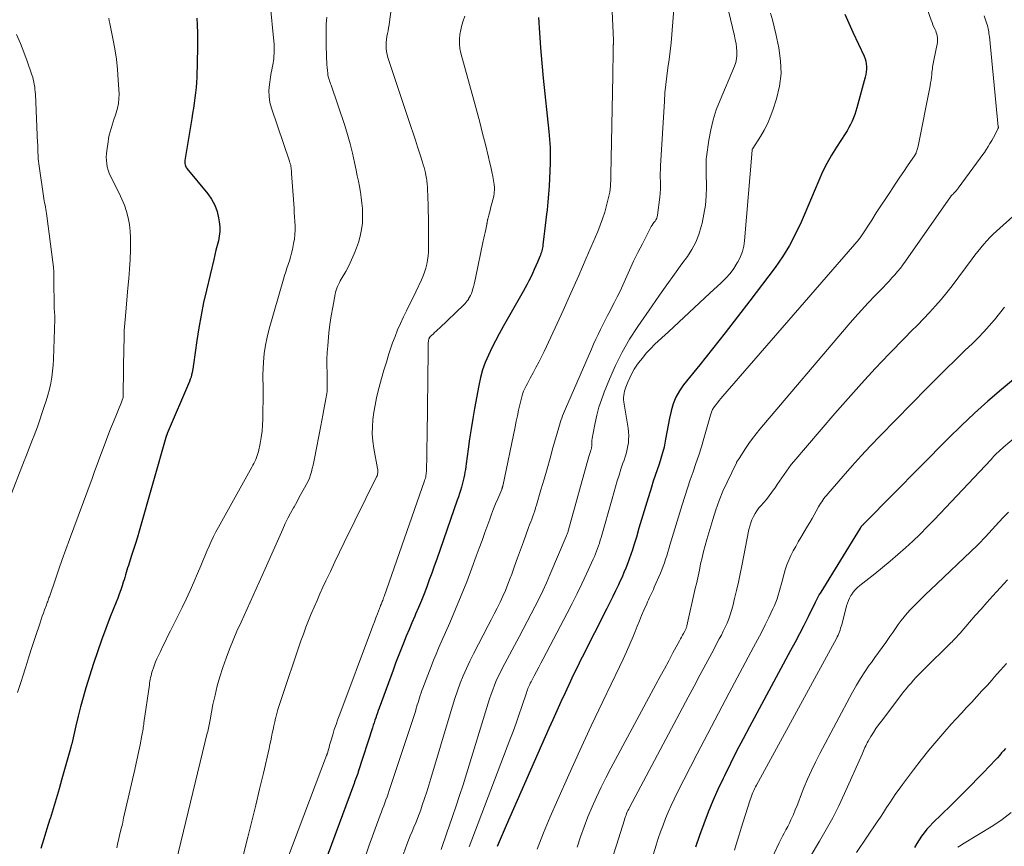
# Model space of a CAD drawing. Units: feet. Extents: x 1950000 to 1955021, y 534993 to 540000.
# Drawn here: x 1951467 to 1951685, y 535651 to 535834 of the extents above; entities that cross this region are included whole.
import ezdxf

# ---------------------------------------------------------------- set-up
doc = ezdxf.new("R2010")
doc.units = ezdxf.units.FT
doc.header["$LTSCALE"] = 100
doc.header["$MEASUREMENT"] = 0
doc.layers.add('CONTOUR INDEX', color=32, linetype='Continuous', lineweight=25)
doc.layers.add('CONTOUR INTERMEDIATE', color=40, linetype='Continuous', lineweight=15)

msp = doc.modelspace()

# ---------------------------------------------------------------- linework, layer by layer
at = {"layer": 'CONTOUR INDEX', "flags": 128}
for points, elevation in [([(1951649.41, 535835.03), (1951650.28, 535833.01), (1951651.18, 535831.01), (1951653.66, 535825.69), (1951653.87, 535825.14), (1951654.04, 535824.58), (1951654.14, 535824), (1951654.18, 535823.41), (1951654.17, 535822.81), (1951654.12, 535822.22), (1951654.02, 535821.63), (1951653.89, 535821.05), (1951652.06, 535814.26), (1951651.83, 535813.5), (1951651.58, 535812.74), (1951651.29, 535812), (1951650.98, 535811.27), (1951650.64, 535810.56), (1951650.27, 535809.86), (1951649.87, 535809.17), (1951649.45, 535808.5), (1951647.52, 535805.52), (1951646.42, 535803.75), (1951645.39, 535801.93), (1951644.47, 535800.06), (1951643.6, 535798.16), (1951642.79, 535796.23), (1951641.98, 535794.3), (1951641.17, 535792.37), (1951640.36, 535790.44), (1951639.72, 535788.92), (1951638.49, 535786.28), (1951637.14, 535783.71), (1951635.6, 535781.25), (1951633.93, 535778.87), (1951628.35, 535771.49), (1951625.62, 535767.91), (1951622.86, 535764.35), (1951620.08, 535760.81), (1951617.27, 535757.29), (1951613.66, 535752.81), (1951612.75, 535751.49), (1951611.96, 535750.11), (1951611.37, 535748.64), (1951610.92, 535747.1), (1951610.9, 535747), (1951610.57, 535745.46), (1951610.25, 535743.92), (1951609.96, 535742.37), (1951609.68, 535740.82), (1951609.6, 535740.33), (1951609.34, 535739.03), (1951609.03, 535737.74), (1951608.66, 535736.48), (1951608.24, 535735.22), (1951607.79, 535733.97), (1951607.36, 535732.71), (1951606.95, 535731.45), (1951606.56, 535730.18), (1951605.55, 535726.85), (1951604.96, 535724.91), (1951604.37, 535722.97), (1951603.79, 535721.03), (1951603.21, 535719.09), (1951602.66, 535717.26), (1951602.34, 535716.24), (1951602.01, 535715.22), (1951601.65, 535714.2), (1951601.27, 535713.19), (1951600.88, 535712.2), (1951600.46, 535711.2), (1951600.03, 535710.22), (1951599.58, 535709.24), (1951599.25, 535708.53), (1951598.62, 535707.2), (1951597.98, 535705.88), (1951597.33, 535704.56), (1951596.67, 535703.24), (1951591.19, 535692.43), (1951590.86, 535691.77), (1951590.53, 535691.11), (1951590.21, 535690.45), (1951589.88, 535689.79), (1951589.56, 535689.13), (1951589.24, 535688.46), (1951588.93, 535687.79), (1951588.62, 535687.13), (1951587.41, 535684.53), (1951586.51, 535682.56), (1951585.61, 535680.58), (1951584.72, 535678.6), (1951583.84, 535676.62), (1951574.38, 535655.12), (1951573.71, 535653.58), (1951573.05, 535652.03), (1951572.4, 535650.48)], 1000), ([(1951505.83, 535834.09), (1951505.88, 535833.61), (1951505.92, 535833.13), (1951505.94, 535832.64), (1951506, 535830.77), (1951506.01, 535830.37), (1951506.02, 535829.98), (1951506.01, 535829.59), (1951506.01, 535829.19), (1951506, 535828.8), (1951505.99, 535828.41), (1951505.98, 535828.01), (1951505.97, 535827.62), (1951505.83, 535821.03), (1951505.78, 535819.87), (1951505.7, 535818.72), (1951505.58, 535817.58), (1951505.44, 535816.44), (1951505.26, 535815.3), (1951505.09, 535814.16), (1951504.9, 535813.02), (1951504.72, 535811.88), (1951503.2, 535802.6), (1951503.17, 535802.36), (1951503.17, 535802.11), (1951503.19, 535801.87), (1951503.24, 535801.63), (1951503.31, 535801.4), (1951503.41, 535801.18), (1951503.53, 535800.97), (1951503.67, 535800.77), (1951508.25, 535795.21), (1951509.1, 535793.98), (1951509.82, 535792.69), (1951510.32, 535791.3), (1951510.68, 535789.84), (1951510.83, 535788.94), (1951510.94, 535787.89), (1951510.95, 535786.84), (1951510.83, 535785.8), (1951510.63, 535784.76), (1951510.36, 535783.73), (1951510.09, 535782.69), (1951509.83, 535781.66), (1951509.58, 535780.62), (1951507.97, 535773.83), (1951507.35, 535771.06), (1951506.79, 535768.28), (1951506.3, 535765.49), (1951505.86, 535762.69), (1951505.09, 535757.31), (1951505.08, 535757.19), (1951505.06, 535757.07), (1951505.05, 535756.95), (1951505.05, 535756.83), (1951505.04, 535756.71), (1951505.02, 535756.59), (1951505, 535756.47), (1951504.98, 535756.35), (1951504.82, 535755.57), (1951504.7, 535755.06), (1951504.56, 535754.56), (1951504.39, 535754.07), (1951504.21, 535753.59), (1951499.3, 535742.03), (1951499.28, 535741.98), (1951499.27, 535741.93), (1951499.25, 535741.89), (1951499.23, 535741.84), (1951499.21, 535741.79), (1951499.19, 535741.74), (1951499.18, 535741.69), (1951499.16, 535741.65), (1951493.08, 535720.41), (1951492.68, 535719.05), (1951492.27, 535717.69), (1951491.84, 535716.33), (1951491.4, 535714.98), (1951490.85, 535713.33), (1951490.68, 535712.8), (1951490.51, 535712.28), (1951490.35, 535711.75), (1951490.19, 535711.22), (1951490.04, 535710.69), (1951489.88, 535710.16), (1951489.72, 535709.63), (1951489.56, 535709.1), (1951489.3, 535708.3), (1951489, 535707.38), (1951488.68, 535706.46), (1951488.35, 535705.55), (1951487.99, 535704.64), (1951486.67, 535701.37), (1951485.68, 535698.81), (1951484.72, 535696.25), (1951483.83, 535693.66), (1951482.99, 535691.06), (1951481.29, 535685.63), (1951480.67, 535683.55), (1951480.08, 535681.46), (1951479.54, 535679.35), (1951479.03, 535677.24), (1951478.13, 535673.26), (1951478.1, 535673.13), (1951478.07, 535673), (1951478.04, 535672.87), (1951478, 535672.74), (1951477.97, 535672.6), (1951477.94, 535672.47), (1951477.9, 535672.34), (1951477.87, 535672.21), (1951475.98, 535665.51), (1951475.35, 535663.28), (1951474.7, 535661.06), (1951474.02, 535658.84), (1951473.34, 535656.63), (1951473.32, 535656.55), (1951472.64, 535654.38), (1951471.97, 535652.2), (1951471.31, 535650.02)], 1040), ([(1951581.54, 535834.26), (1951581.74, 535830.89), (1951581.98, 535827.52), (1951582.27, 535824.16), (1951582.59, 535820.8), (1951583.83, 535808.97), (1951583.91, 535808.1), (1951583.99, 535807.23), (1951584.05, 535806.36), (1951584.1, 535805.49), (1951584.13, 535804.62), (1951584.15, 535803.75), (1951584.14, 535802.88), (1951584.12, 535802), (1951583.98, 535798.59), (1951583.89, 535796.85), (1951583.77, 535795.11), (1951583.62, 535793.38), (1951583.44, 535791.65), (1951583.33, 535790.69), (1951583.19, 535789.44), (1951583.04, 535788.19), (1951582.89, 535786.94), (1951582.74, 535785.7), (1951582.51, 535783.86), (1951582.47, 535783.53), (1951582.41, 535783.2), (1951582.34, 535782.88), (1951582.27, 535782.56), (1951582.18, 535782.24), (1951582.08, 535781.92), (1951581.96, 535781.61), (1951581.84, 535781.3), (1951581.29, 535780.01), (1951580.93, 535779.19), (1951580.56, 535778.37), (1951580.18, 535777.55), (1951579.8, 535776.73), (1951579.4, 535775.93), (1951579, 535775.13), (1951578.57, 535774.33), (1951578.13, 535773.55), (1951573.69, 535765.74), (1951572.83, 535764.18), (1951571.99, 535762.61), (1951571.2, 535761.03), (1951570.43, 535759.42), (1951569.74, 535757.79), (1951569.14, 535756.13), (1951568.67, 535754.43), (1951568.28, 535752.71), (1951567.35, 535747.6), (1951566.96, 535745.35), (1951566.59, 535743.11), (1951566.25, 535740.86), (1951565.94, 535738.61), (1951565.51, 535735.34), (1951565.42, 535734.72), (1951565.33, 535734.1), (1951565.22, 535733.48), (1951565.11, 535732.86), (1951564.99, 535732.24), (1951564.85, 535731.63), (1951564.7, 535731.02), (1951564.53, 535730.41), (1951564.47, 535730.17), (1951564.25, 535729.44), (1951564.03, 535728.72), (1951563.8, 535728), (1951563.55, 535727.29), (1951559, 535714.19), (1951558.45, 535712.65), (1951557.9, 535711.11), (1951557.34, 535709.58), (1951556.77, 535708.05), (1951556.18, 535706.53), (1951555.58, 535705.02), (1951554.95, 535703.51), (1951554.32, 535702), (1951554.11, 535701.53), (1951553.48, 535700.05), (1951552.86, 535698.57), (1951552.24, 535697.09), (1951551.64, 535695.6), (1951551.04, 535694.11), (1951550.46, 535692.61), (1951549.89, 535691.11), (1951549.33, 535689.6), (1951546.23, 535681.19), (1951546.03, 535680.65), (1951545.84, 535680.11), (1951545.65, 535679.56), (1951545.47, 535679.02), (1951545.29, 535678.47), (1951545.11, 535677.93), (1951544.93, 535677.38), (1951544.76, 535676.83), (1951541.6, 535667.02), (1951541.48, 535666.65), (1951541.36, 535666.27), (1951541.22, 535665.9), (1951541.09, 535665.53), (1951540.95, 535665.16), (1951540.81, 535664.79), (1951540.68, 535664.42), (1951540.54, 535664.05), (1951533.98, 535646.32)], 1020), ([(1951689.82, 535756.58), (1951684.08, 535751.78), (1951681.07, 535749.18), (1951678.11, 535746.53), (1951675.22, 535743.79), (1951672.38, 535741.01), (1951653.83, 535722.25), (1951653.72, 535722.15), (1951653.62, 535722.04), (1951653.52, 535721.94), (1951653.42, 535721.83), (1951653.3, 535721.7), (1951653.26, 535721.66), (1951653.22, 535721.62), (1951653.18, 535721.59), (1951653.14, 535721.55), (1951653.1, 535721.51), (1951653.06, 535721.47), (1951653.03, 535721.43), (1951652.99, 535721.39), (1951652.96, 535721.35), (1951652.91, 535721.29), (1951652.86, 535721.23), (1951652.82, 535721.16), (1951652.78, 535721.09), (1951644.06, 535706.91), (1951643.89, 535706.63), (1951643.72, 535706.34), (1951643.56, 535706.05), (1951643.4, 535705.76), (1951643.25, 535705.46), (1951643.1, 535705.17), (1951642.95, 535704.87), (1951642.8, 535704.57), (1951641.23, 535701.4), (1951640.3, 535699.52), (1951639.34, 535697.65), (1951638.37, 535695.79), (1951637.38, 535693.94), (1951628.27, 535677.05), (1951626.83, 535674.35), (1951625.42, 535671.64), (1951624.05, 535668.91), (1951622.7, 535666.17), (1951622.42, 535665.59), (1951621.26, 535663.11), (1951620.16, 535660.61), (1951619.12, 535658.08), (1951618.14, 535655.53), (1951617.22, 535652.96), (1951616.32, 535650.37)], 980), ([(1951684.96, 535672.18), (1951684.53, 535671.71), (1951684.11, 535671.24), (1951683.69, 535670.77), (1951683.17, 535670.18), (1951682.48, 535669.42), (1951681.78, 535668.66), (1951681.08, 535667.91), (1951680.37, 535667.17), (1951678.84, 535665.61), (1951677.35, 535664.09), (1951675.86, 535662.59), (1951674.36, 535661.09), (1951672.85, 535659.6), (1951668.89, 535655.72), (1951668.22, 535655.02), (1951667.58, 535654.3), (1951666.98, 535653.54), (1951666.4, 535652.75), (1951665.87, 535651.94), (1951665.34, 535651.13), (1951664.84, 535650.29)], 960)]:
    msp.add_lwpolyline(points, dxfattribs=dict(at, elevation=elevation))
at = {"layer": 'CONTOUR INTERMEDIATE', "flags": 128}
for points, elevation in [([(1951596.97, 535854.85), (1951598.13, 535829.27), (1951598.13, 535829.19), (1951598.13, 535829.1), (1951598.14, 535829.01), (1951598.14, 535828.92), (1951598.14, 535828.83), (1951598.14, 535828.74), (1951598.14, 535828.65), (1951598.13, 535828.56), (1951598.12, 535828.37), (1951598.12, 535828.35), (1951598.12, 535828.32), (1951598.12, 535828.3), (1951598.11, 535828.28), (1951598.1, 535828.18), (1951598.1, 535828.16), (1951598.1, 535828.13), (1951598.1, 535828.11), (1951598.1, 535828.09), (1951598.06, 535825.86), (1951598.04, 535824.73), (1951598.02, 535823.59), (1951598, 535822.46), (1951597.98, 535821.32), (1951597.55, 535799.39), (1951597.54, 535798.76), (1951597.52, 535798.12), (1951597.49, 535797.48), (1951597.45, 535796.85), (1951597.4, 535796.21), (1951597.31, 535795.58), (1951597.2, 535794.96), (1951597.06, 535794.34), (1951596.61, 535792.6), (1951596.2, 535791.13), (1951595.74, 535789.67), (1951595.21, 535788.23), (1951594.64, 535786.81), (1951592.12, 535780.94), (1951590.43, 535777.06), (1951588.72, 535773.19), (1951586.97, 535769.34), (1951585.2, 535765.49), (1951582.75, 535760.23), (1951582.17, 535759.03), (1951581.58, 535757.84), (1951580.97, 535756.66), (1951580.34, 535755.5), (1951579.68, 535754.31), (1951579.37, 535753.74), (1951579.07, 535753.16), (1951578.78, 535752.58), (1951578.5, 535752), (1951578.24, 535751.4), (1951578.01, 535750.8), (1951577.82, 535750.18), (1951577.66, 535749.56), (1951577.4, 535748.4), (1951577.12, 535747.19), (1951576.86, 535745.98), (1951576.6, 535744.77), (1951576.34, 535743.55), (1951573.61, 535730.37), (1951573.59, 535730.28), (1951573.57, 535730.19), (1951573.54, 535730.1), (1951573.51, 535730.01), (1951573.48, 535729.92), (1951573.45, 535729.83), (1951573.42, 535729.75), (1951573.38, 535729.66), (1951572.5, 535727.58), (1951572.03, 535726.45), (1951571.58, 535725.32), (1951571.15, 535724.18), (1951570.72, 535723.03), (1951570.3, 535721.84), (1951569.67, 535720.09), (1951569.04, 535718.34), (1951568.4, 535716.6), (1951567.76, 535714.86), (1951566.78, 535712.2), (1951565.62, 535709.15), (1951564.42, 535706.11), (1951563.16, 535703.09), (1951561.86, 535700.09), (1951559.97, 535695.82), (1951559.39, 535694.48), (1951558.83, 535693.14), (1951558.28, 535691.79), (1951557.75, 535690.43), (1951555.9, 535685.58), (1951555.7, 535685.06), (1951555.52, 535684.53), (1951555.34, 535684), (1951555.18, 535683.47), (1951555.02, 535682.94), (1951554.85, 535682.41), (1951554.69, 535681.88), (1951554.53, 535681.35), (1951554.45, 535681.08), (1951554.25, 535680.42), (1951554.04, 535679.75), (1951553.83, 535679.09), (1951553.61, 535678.43), (1951548.46, 535662.89), (1951548.23, 535662.2), (1951547.99, 535661.52), (1951547.74, 535660.85), (1951547.49, 535660.17), (1951547.24, 535659.5), (1951546.98, 535658.82), (1951546.73, 535658.15), (1951546.48, 535657.47), (1951543.97, 535650.57), (1951542.51, 535646.43)], 1016), ([(1951665.04, 535843.69), (1951668.51, 535833.65), (1951668.7, 535833.13), (1951668.91, 535832.62), (1951669.12, 535832.11), (1951669.36, 535831.6), (1951669.51, 535831.29), (1951669.65, 535830.94), (1951669.77, 535830.58), (1951669.85, 535830.22), (1951669.91, 535829.84), (1951669.93, 535829.46), (1951669.92, 535829.08), (1951669.88, 535828.71), (1951669.82, 535828.33), (1951669.15, 535825.18), (1951669.08, 535824.81), (1951669, 535824.43), (1951668.94, 535824.06), (1951668.88, 535823.68), (1951668.82, 535823.31), (1951668.77, 535822.93), (1951668.73, 535822.55), (1951668.69, 535822.17), (1951668.64, 535821.66), (1951668.57, 535821.03), (1951668.49, 535820.39), (1951668.38, 535819.76), (1951668.27, 535819.14), (1951665.61, 535805.78), (1951665.55, 535805.51), (1951665.48, 535805.24), (1951665.41, 535804.98), (1951665.33, 535804.71), (1951665.21, 535804.31), (1951665.19, 535804.25), (1951665.16, 535804.19), (1951665.13, 535804.13), (1951665.1, 535804.07), (1951665.07, 535804.01), (1951665.03, 535803.95), (1951665, 535803.89), (1951664.96, 535803.84), (1951663.3, 535801.4), (1951662.43, 535800.12), (1951661.57, 535798.84), (1951660.71, 535797.56), (1951659.85, 535796.27), (1951659.47, 535795.69), (1951658.43, 535794.12), (1951657.39, 535792.54), (1951656.36, 535790.95), (1951655.33, 535789.37), (1951652.91, 535785.64), (1951652.87, 535785.57), (1951652.83, 535785.51), (1951652.78, 535785.45), (1951652.73, 535785.38), (1951652.69, 535785.32), (1951652.64, 535785.26), (1951652.59, 535785.2), (1951652.54, 535785.14), (1951622.34, 535750.29), (1951621.95, 535749.82), (1951621.55, 535749.35), (1951621.17, 535748.87), (1951620.8, 535748.39), (1951620.33, 535747.77), (1951620.2, 535747.59), (1951620.09, 535747.39), (1951619.99, 535747.19), (1951619.9, 535746.98), (1951619.83, 535746.76), (1951619.75, 535746.54), (1951619.69, 535746.33), (1951619.62, 535746.11), (1951618.15, 535740.93), (1951617.6, 535739.08), (1951617.03, 535737.23), (1951616.41, 535735.4), (1951615.77, 535733.58), (1951615.13, 535731.76), (1951614.5, 535729.93), (1951613.91, 535728.1), (1951613.34, 535726.25), (1951610.65, 535717.28), (1951610.41, 535716.5), (1951610.17, 535715.72), (1951609.93, 535714.94), (1951609.68, 535714.16), (1951609.41, 535713.39), (1951609.14, 535712.62), (1951608.84, 535711.86), (1951608.53, 535711.1), (1951607.18, 535707.96), (1951606.98, 535707.49), (1951606.77, 535707.03), (1951606.56, 535706.57), (1951606.34, 535706.12), (1951606.12, 535705.66), (1951605.91, 535705.2), (1951605.7, 535704.74), (1951605.5, 535704.28), (1951604.88, 535702.86), (1951604.38, 535701.68), (1951603.88, 535700.5), (1951603.39, 535699.32), (1951602.91, 535698.13), (1951602.48, 535697.08), (1951601.78, 535695.37), (1951601.05, 535693.67), (1951600.28, 535691.99), (1951599.5, 535690.32), (1951595.78, 535682.6), (1951593.21, 535677.21), (1951590.69, 535671.8), (1951588.22, 535666.37), (1951585.79, 535660.92), (1951584.09, 535657.04), (1951582.62, 535653.49), (1951581.25, 535649.91)], 996), ([(1951612.02, 535842.82), (1951611.06, 535830.54), (1951610.89, 535828.68), (1951610.7, 535826.83), (1951610.46, 535824.98), (1951610.2, 535823.13), (1951609.94, 535821.29), (1951609.72, 535819.44), (1951609.55, 535817.58), (1951609.41, 535815.72), (1951608.57, 535801.42), (1951608.53, 535800.55), (1951608.51, 535799.68), (1951608.51, 535798.8), (1951608.53, 535797.93), (1951608.55, 535797.06), (1951608.53, 535796.19), (1951608.47, 535795.32), (1951608.39, 535794.46), (1951607.9, 535790.45), (1951607.83, 535790.09), (1951607.72, 535789.76), (1951607.55, 535789.45), (1951607.34, 535789.15), (1951607.11, 535788.86), (1951606.9, 535788.57), (1951606.7, 535788.26), (1951606.52, 535787.94), (1951604.54, 535784.11), (1951603.55, 535782.17), (1951602.59, 535780.22), (1951601.67, 535778.25), (1951600.77, 535776.27), (1951600.19, 535774.95), (1951599.59, 535773.63), (1951598.97, 535772.32), (1951598.32, 535771.03), (1951597.65, 535769.75), (1951597.4, 535769.28), (1951596.85, 535768.23), (1951596.3, 535767.19), (1951595.77, 535766.13), (1951595.25, 535765.07), (1951594.74, 535764.01), (1951594.24, 535762.94), (1951593.75, 535761.86), (1951593.27, 535760.78), (1951587.52, 535747.53), (1951587.3, 535747.02), (1951587.09, 535746.5), (1951586.88, 535745.99), (1951586.68, 535745.47), (1951586.5, 535744.95), (1951586.32, 535744.43), (1951586.15, 535743.9), (1951586, 535743.37), (1951584.74, 535738.89), (1951584.09, 535736.56), (1951583.42, 535734.23), (1951582.75, 535731.9), (1951582.07, 535729.57), (1951581.08, 535726.19), (1951580.89, 535725.56), (1951580.69, 535724.93), (1951580.47, 535724.31), (1951580.25, 535723.69), (1951580.02, 535723.07), (1951579.8, 535722.45), (1951579.57, 535721.83), (1951579.35, 535721.21), (1951578.2, 535718.06), (1951577.55, 535716.25), (1951576.9, 535714.45), (1951576.24, 535712.65), (1951575.59, 535710.85), (1951575.27, 535709.96), (1951574.75, 535708.61), (1951574.21, 535707.27), (1951573.63, 535705.95), (1951573.01, 535704.64), (1951572.37, 535703.35), (1951571.73, 535702.05), (1951571.07, 535700.77), (1951570.41, 535699.48), (1951567.14, 535693.2), (1951566.34, 535691.6), (1951565.58, 535689.98), (1951564.88, 535688.34), (1951564.21, 535686.68), (1951563.59, 535685), (1951563, 535683.32), (1951562.45, 535681.61), (1951561.93, 535679.9), (1951557.7, 535665.56), (1951557.25, 535664.07), (1951556.78, 535662.58), (1951556.29, 535661.1), (1951555.79, 535659.63), (1951555.44, 535658.64), (1951555.08, 535657.67), (1951554.71, 535656.7), (1951554.33, 535655.74), (1951553.93, 535654.79), (1951553.52, 535653.84), (1951553.13, 535652.88), (1951552.76, 535651.92), (1951552.39, 535650.95), (1951551.64, 535648.88)], 1012), ([(1951549.38, 535839.93), (1951548.52, 535833.28), (1951548.43, 535832.63), (1951548.32, 535831.98), (1951548.2, 535831.34), (1951548.07, 535830.7), (1951547.94, 535830.06), (1951547.85, 535829.41), (1951547.79, 535828.76), (1951547.76, 535828.11), (1951547.76, 535828.07), (1951547.79, 535827.4), (1951547.86, 535826.74), (1951547.99, 535826.09), (1951548.17, 535825.44), (1951553.27, 535810.12), (1951553.78, 535808.61), (1951554.27, 535807.09), (1951554.76, 535805.57), (1951555.25, 535804.05), (1951555.84, 535802.17), (1951556.02, 535801.58), (1951556.19, 535800.99), (1951556.34, 535800.4), (1951556.48, 535799.81), (1951556.59, 535799.3), (1951556.66, 535798.96), (1951556.73, 535798.61), (1951556.78, 535798.26), (1951556.83, 535797.91), (1951556.87, 535797.56), (1951556.9, 535797.21), (1951556.92, 535796.85), (1951556.94, 535796.5), (1951557.02, 535794.29), (1951557.06, 535792.83), (1951557.1, 535791.37), (1951557.13, 535789.9), (1951557.14, 535788.44), (1951557.15, 535787.23), (1951557.16, 535786.25), (1951557.16, 535785.28), (1951557.16, 535784.31), (1951557.16, 535783.34), (1951557.16, 535783.24), (1951557.13, 535782.32), (1951557.06, 535781.41), (1951556.94, 535780.5), (1951556.78, 535779.6), (1951556.56, 535778.71), (1951556.3, 535777.83), (1951555.97, 535776.98), (1951555.61, 535776.14), (1951554.34, 535773.49), (1951553.66, 535772.08), (1951552.98, 535770.68), (1951552.3, 535769.28), (1951551.61, 535767.88), (1951550.95, 535766.46), (1951550.32, 535765.04), (1951549.75, 535763.59), (1951549.22, 535762.12), (1951549, 535761.48), (1951548.41, 535759.68), (1951547.84, 535757.88), (1951547.3, 535756.06), (1951546.78, 535754.23), (1951546.04, 535751.51), (1951545.65, 535749.94), (1951545.32, 535748.36), (1951545.05, 535746.77), (1951544.83, 535745.17), (1951544.73, 535743.56), (1951544.71, 535741.95), (1951544.84, 535740.35), (1951545.07, 535738.76), (1951545.9, 535734.31), (1951545.94, 535734.07), (1951545.96, 535733.83), (1951545.95, 535733.59), (1951545.94, 535733.35), (1951545.9, 535733.11), (1951545.84, 535732.88), (1951545.76, 535732.65), (1951545.66, 535732.43), (1951538.51, 535717.89), (1951537.47, 535715.76), (1951536.45, 535713.63), (1951535.43, 535711.49), (1951534.43, 535709.35), (1951533.79, 535707.98), (1951533.13, 535706.52), (1951532.47, 535705.05), (1951531.83, 535703.57), (1951531.19, 535702.09), (1951530.59, 535700.6), (1951530, 535699.1), (1951529.45, 535697.59), (1951528.92, 535696.07), (1951524.36, 535682.61), (1951524.07, 535681.73), (1951523.81, 535680.85), (1951523.56, 535679.96), (1951523.34, 535679.06), (1951523.31, 535678.93), (1951523.12, 535678.1), (1951522.93, 535677.27), (1951522.75, 535676.43), (1951522.57, 535675.59), (1951522.4, 535674.76), (1951522.22, 535673.92), (1951522.04, 535673.09), (1951521.85, 535672.25), (1951520.58, 535666.78), (1951519.74, 535663.21), (1951518.9, 535659.65), (1951518.03, 535656.09), (1951517.16, 535652.53), (1951515.04, 535644.03)], 1028), ([(1951522.02, 535838.06), (1951522.96, 535828.27), (1951522.99, 535827.92), (1951523, 535827.57), (1951523, 535827.23), (1951522.99, 535826.88), (1951522.97, 535826.53), (1951522.95, 535826.19), (1951522.92, 535825.84), (1951522.89, 535825.49), (1951522.87, 535825.19), (1951522.82, 535824.69), (1951522.75, 535824.2), (1951522.67, 535823.71), (1951522.57, 535823.22), (1951522.55, 535823.15), (1951522.44, 535822.63), (1951522.34, 535822.11), (1951522.25, 535821.58), (1951522.16, 535821.06), (1951521.92, 535819.42), (1951521.82, 535818.09), (1951521.84, 535816.76), (1951522.05, 535815.45), (1951522.39, 535814.16), (1951526.35, 535802.39), (1951526.4, 535802.25), (1951526.45, 535802.11), (1951526.5, 535801.97), (1951526.55, 535801.83), (1951526.6, 535801.69), (1951526.64, 535801.55), (1951526.67, 535801.4), (1951526.7, 535801.26), (1951526.74, 535800.94), (1951526.77, 535800.63), (1951526.8, 535800.32), (1951526.83, 535800.01), (1951526.85, 535799.7), (1951527.38, 535792.01), (1951527.44, 535791.03), (1951527.5, 535790.05), (1951527.55, 535789.07), (1951527.6, 535788.08), (1951527.61, 535787.1), (1951527.57, 535786.13), (1951527.45, 535785.16), (1951527.29, 535784.19), (1951527.01, 535782.85), (1951526.82, 535782.01), (1951526.6, 535781.17), (1951526.35, 535780.35), (1951526.08, 535779.53), (1951525.8, 535778.71), (1951525.54, 535777.89), (1951525.28, 535777.07), (1951525.03, 535776.24), (1951521.87, 535765.24), (1951521.42, 535763.43), (1951521.05, 535761.6), (1951520.8, 535759.75), (1951520.64, 535757.89), (1951520.48, 535755.07), (1951520.47, 535754.61), (1951520.47, 535754.15), (1951520.48, 535753.69), (1951520.51, 535753.22), (1951520.54, 535752.76), (1951520.56, 535752.3), (1951520.57, 535751.83), (1951520.57, 535751.37), (1951520.46, 535745.29), (1951520.4, 535743.91), (1951520.29, 535742.54), (1951520.1, 535741.18), (1951519.86, 535739.83), (1951519.49, 535738.05), (1951519.38, 535737.6), (1951519.25, 535737.15), (1951519.08, 535736.71), (1951518.9, 535736.28), (1951518.69, 535735.85), (1951518.48, 535735.43), (1951518.25, 535735.01), (1951518.03, 535734.6), (1951510.63, 535721.27), (1951510.08, 535720.24), (1951509.54, 535719.19), (1951509.04, 535718.13), (1951508.55, 535717.05), (1951508.09, 535715.97), (1951507.63, 535714.89), (1951507.17, 535713.8), (1951506.72, 535712.72), (1951506.02, 535711.04), (1951505.2, 535709.12), (1951504.36, 535707.21), (1951503.48, 535705.32), (1951502.57, 535703.44), (1951500.01, 535698.3), (1951499.45, 535697.16), (1951498.89, 535696.02), (1951498.34, 535694.88), (1951497.78, 535693.73), (1951497.3, 535692.72), (1951497, 535692.07), (1951496.73, 535691.42), (1951496.47, 535690.76), (1951496.23, 535690.09), (1951496.04, 535689.53), (1951495.91, 535689.14), (1951495.8, 535688.74), (1951495.7, 535688.34), (1951495.61, 535687.93), (1951495.53, 535687.52), (1951495.46, 535687.12), (1951495.39, 535686.71), (1951495.33, 535686.3), (1951494.14, 535677.92), (1951494.09, 535677.56), (1951494.04, 535677.21), (1951493.99, 535676.86), (1951493.94, 535676.51), (1951493.88, 535676.16), (1951493.82, 535675.81), (1951493.76, 535675.46), (1951493.7, 535675.11), (1951493.3, 535673.05), (1951493.02, 535671.68), (1951492.74, 535670.3), (1951492.44, 535668.93), (1951492.13, 535667.56), (1951489.64, 535656.74), (1951489.35, 535655.46), (1951489.05, 535654.18), (1951488.75, 535652.9), (1951488.44, 535651.62), (1951488.38, 535651.35), (1951488.1, 535650.21)], 1036), ([(1951622.8, 535839.24), (1951624.94, 535830.19), (1951625.12, 535829.34), (1951625.28, 535828.49), (1951625.39, 535827.64), (1951625.48, 535826.78), (1951625.48, 535825.93), (1951625.41, 535825.09), (1951625.21, 535824.27), (1951624.93, 535823.47), (1951621.74, 535815.98), (1951620.92, 535813.82), (1951620.21, 535811.62), (1951619.68, 535809.38), (1951619.27, 535807.1), (1951618.74, 535803.35), (1951618.69, 535802.92), (1951618.65, 535802.49), (1951618.64, 535802.06), (1951618.64, 535801.62), (1951618.65, 535801.19), (1951618.66, 535800.76), (1951618.67, 535800.33), (1951618.67, 535799.89), (1951618.71, 535796.7), (1951618.65, 535794.67), (1951618.49, 535792.66), (1951618.18, 535790.67), (1951617.77, 535788.69), (1951617.58, 535787.92), (1951617.03, 535786.17), (1951616.36, 535784.47), (1951615.49, 535782.86), (1951614.5, 535781.31), (1951613.31, 535779.68), (1951611.64, 535777.35), (1951609.97, 535775.02), (1951608.32, 535772.68), (1951606.68, 535770.33), (1951603.5, 535765.76), (1951601.7, 535762.97), (1951600.03, 535760.1), (1951598.57, 535757.13), (1951597.24, 535754.09), (1951596.09, 535751.2), (1951595.48, 535749.53), (1951594.93, 535747.85), (1951594.47, 535746.14), (1951594.07, 535744.41), (1951593.53, 535741.72), (1951593.46, 535741.32), (1951593.4, 535740.91), (1951593.37, 535740.51), (1951593.35, 535740.1), (1951593.34, 535739.56), (1951593.33, 535739.42), (1951593.33, 535739.28), (1951593.31, 535739.14), (1951593.3, 535739), (1951593.29, 535738.96), (1951593.27, 535738.84), (1951593.25, 535738.72), (1951593.21, 535738.61), (1951593.18, 535738.49), (1951593.14, 535738.38), (1951593.1, 535738.26), (1951593.06, 535738.15), (1951593.02, 535738.04), (1951592.96, 535737.83), (1951592.89, 535737.61), (1951592.82, 535737.38), (1951592.76, 535737.16), (1951592.7, 535736.94), (1951588.18, 535720.66), (1951588.12, 535720.48), (1951588.07, 535720.3), (1951588.01, 535720.12), (1951587.95, 535719.94), (1951587.89, 535719.76), (1951587.83, 535719.58), (1951587.76, 535719.41), (1951587.69, 535719.23), (1951584.04, 535710.68), (1951583.27, 535708.93), (1951582.48, 535707.19), (1951581.65, 535705.46), (1951580.8, 535703.75), (1951579.93, 535702.05), (1951579.05, 535700.35), (1951578.16, 535698.66), (1951577.26, 535696.97), (1951573.57, 535690.08), (1951573.09, 535689.14), (1951572.62, 535688.18), (1951572.19, 535687.22), (1951571.79, 535686.24), (1951571.41, 535685.25), (1951571.05, 535684.25), (1951570.71, 535683.25), (1951570.38, 535682.24), (1951565.56, 535666.57), (1951564.81, 535664.19), (1951564.05, 535661.83), (1951563.26, 535659.47), (1951562.46, 535657.12), (1951561.72, 535655), (1951561.27, 535653.71), (1951560.83, 535652.42), (1951560.38, 535651.13), (1951559.94, 535649.84)], 1008), ([(1951632.95, 535835.27), (1951633.35, 535833.73), (1951633.73, 535832.18), (1951634.09, 535830.63), (1951634.76, 535827.56), (1951635.15, 535824.7), (1951635.25, 535821.86), (1951634.89, 535819.03), (1951634.23, 535816.22), (1951633.43, 535813.71), (1951632.88, 535812.19), (1951632.25, 535810.7), (1951631.5, 535809.28), (1951630.68, 535807.88), (1951628.97, 535805.24), (1951628.95, 535805.2), (1951628.92, 535805.15), (1951628.91, 535805.1), (1951628.89, 535805.05), (1951628.88, 535804.99), (1951628.87, 535804.94), (1951628.86, 535804.89), (1951628.86, 535804.83), (1951627.18, 535784.77), (1951627, 535783.57), (1951626.72, 535782.41), (1951626.29, 535781.29), (1951625.76, 535780.21), (1951625.55, 535779.86), (1951624.78, 535778.66), (1951623.95, 535777.52), (1951623.02, 535776.46), (1951622.01, 535775.46), (1951619.49, 535773.15), (1951617.19, 535771.03), (1951614.88, 535768.9), (1951612.59, 535766.76), (1951610.3, 535764.62), (1951607.32, 535761.82), (1951606.35, 535760.84), (1951605.41, 535759.83), (1951604.54, 535758.77), (1951603.7, 535757.68), (1951603.34, 535757.18), (1951602.75, 535756.29), (1951602.21, 535755.37), (1951601.73, 535754.42), (1951601.3, 535753.44), (1951600.86, 535752.34), (1951600.71, 535751.89), (1951600.57, 535751.43), (1951600.48, 535750.96), (1951600.41, 535750.48), (1951600.38, 535750), (1951600.38, 535749.52), (1951600.41, 535749.04), (1951600.47, 535748.57), (1951601.37, 535743.23), (1951601.47, 535742.4), (1951601.52, 535741.56), (1951601.5, 535740.73), (1951601.43, 535739.89), (1951601.4, 535739.65), (1951601.28, 535738.94), (1951601.13, 535738.24), (1951600.93, 535737.54), (1951600.71, 535736.86), (1951600.47, 535736.17), (1951600.23, 535735.49), (1951600, 535734.8), (1951599.79, 535734.11), (1951599.4, 535732.84), (1951598.99, 535731.52), (1951598.6, 535730.19), (1951598.2, 535728.86), (1951597.82, 535727.53), (1951595.38, 535718.98), (1951595.2, 535718.37), (1951595.01, 535717.77), (1951594.81, 535717.17), (1951594.6, 535716.57), (1951594.38, 535715.98), (1951594.15, 535715.39), (1951593.91, 535714.8), (1951593.65, 535714.22), (1951592.16, 535710.95), (1951591.14, 535708.75), (1951590.09, 535706.55), (1951589, 535704.38), (1951587.89, 535702.22), (1951582.57, 535692.11), (1951582.07, 535691.16), (1951581.57, 535690.21), (1951581.07, 535689.26), (1951580.57, 535688.31), (1951579.87, 535687), (1951579.72, 535686.71), (1951579.58, 535686.41), (1951579.45, 535686.11), (1951579.32, 535685.8), (1951579.2, 535685.5), (1951579.09, 535685.19), (1951578.98, 535684.88), (1951578.87, 535684.57), (1951577.84, 535681.49), (1951577.2, 535679.64), (1951576.56, 535677.8), (1951575.89, 535675.97), (1951575.2, 535674.14), (1951566.19, 535650.43)], 1004), ([(1951486.33, 535834.14), (1951486.43, 535833.53), (1951486.55, 535832.92), (1951487.27, 535829.62), (1951487.7, 535827.35), (1951488.06, 535825.07), (1951488.3, 535822.78), (1951488.46, 535820.48), (1951488.61, 535817.3), (1951488.6, 535816.25), (1951488.51, 535815.21), (1951488.3, 535814.19), (1951488.01, 535813.17), (1951487.81, 535812.61), (1951487.56, 535811.89), (1951487.32, 535811.16), (1951487.08, 535810.43), (1951486.86, 535809.7), (1951486.65, 535808.96), (1951486.46, 535808.22), (1951486.31, 535807.47), (1951486.18, 535806.72), (1951485.89, 535804.75), (1951485.81, 535804.03), (1951485.78, 535803.3), (1951485.81, 535802.58), (1951485.88, 535801.86), (1951486.02, 535801.15), (1951486.2, 535800.46), (1951486.45, 535799.78), (1951486.75, 535799.12), (1951488.64, 535795.34), (1951489.25, 535794), (1951489.8, 535792.64), (1951490.25, 535791.25), (1951490.64, 535789.83), (1951490.91, 535788.39), (1951491.11, 535786.94), (1951491.19, 535785.48), (1951491.19, 535784.01), (1951491.14, 535782.73), (1951491.05, 535780.61), (1951490.92, 535778.5), (1951490.77, 535776.38), (1951490.59, 535774.27), (1951490.02, 535768.14), (1951489.95, 535767.32), (1951489.88, 535766.49), (1951489.83, 535765.67), (1951489.79, 535764.85), (1951489.76, 535764.02), (1951489.74, 535763.2), (1951489.72, 535762.38), (1951489.7, 535761.55), (1951489.56, 535750.69), (1951489.55, 535750.48), (1951489.53, 535750.27), (1951489.5, 535750.05), (1951489.45, 535749.84), (1951489.39, 535749.64), (1951489.33, 535749.43), (1951489.26, 535749.23), (1951489.18, 535749.03), (1951487.38, 535744.62), (1951486.75, 535743.06), (1951486.14, 535741.5), (1951485.54, 535739.93), (1951484.95, 535738.36), (1951484.37, 535736.79), (1951483.79, 535735.21), (1951483.21, 535733.64), (1951482.63, 535732.06), (1951477.61, 535718.52), (1951476.82, 535716.33), (1951476.03, 535714.15), (1951475.26, 535711.95), (1951474.51, 535709.75), (1951473.19, 535705.86), (1951473.1, 535705.61), (1951473.01, 535705.35), (1951472.92, 535705.09), (1951472.83, 535704.83), (1951472.73, 535704.57), (1951472.64, 535704.32), (1951472.54, 535704.06), (1951472.45, 535703.81), (1951472.11, 535702.92), (1951471.85, 535702.22), (1951471.6, 535701.52), (1951471.35, 535700.81), (1951471.12, 535700.1), (1951470.11, 535697.04), (1951469.38, 535694.8), (1951468.66, 535692.55), (1951467.94, 535690.31), (1951467.23, 535688.06), (1951466.98, 535687.26), (1951466.15, 535684.6)], 1044), ([(1951534.62, 535834.38), (1951534.56, 535833.58), (1951534.52, 535832.78), (1951534.5, 535831.97), (1951534.5, 535831.17), (1951534.51, 535830.37), (1951534.51, 535829.56), (1951534.53, 535828.76), (1951534.59, 535825.12), (1951534.61, 535824.47), (1951534.64, 535823.81), (1951534.7, 535823.16), (1951534.76, 535822.51), (1951534.83, 535821.9), (1951534.89, 535821.56), (1951534.95, 535821.22), (1951535.04, 535820.89), (1951535.15, 535820.56), (1951535.26, 535820.23), (1951535.38, 535819.9), (1951535.49, 535819.57), (1951535.6, 535819.24), (1951538.62, 535810.31), (1951539.26, 535808.3), (1951539.84, 535806.26), (1951540.35, 535804.21), (1951540.81, 535802.14), (1951541.16, 535800.4), (1951541.39, 535799.19), (1951541.63, 535797.99), (1951541.86, 535796.78), (1951542.09, 535795.57), (1951542.28, 535794.36), (1951542.43, 535793.14), (1951542.52, 535791.92), (1951542.57, 535790.69), (1951542.58, 535790.17), (1951542.52, 535788.7), (1951542.36, 535787.24), (1951542.05, 535785.8), (1951541.63, 535784.38), (1951541.21, 535783.2), (1951540.7, 535781.86), (1951540.14, 535780.54), (1951539.51, 535779.25), (1951538.83, 535777.99), (1951537.85, 535776.29), (1951537.63, 535775.89), (1951537.42, 535775.49), (1951537.22, 535775.08), (1951537.03, 535774.67), (1951536.86, 535774.24), (1951536.71, 535773.82), (1951536.59, 535773.38), (1951536.49, 535772.94), (1951535.94, 535770.05), (1951535.61, 535768.15), (1951535.33, 535766.24), (1951535.1, 535764.33), (1951534.92, 535762.42), (1951534.84, 535761.46), (1951534.74, 535759.98), (1951534.68, 535758.51), (1951534.67, 535757.04), (1951534.69, 535755.56), (1951534.75, 535753.44), (1951534.75, 535753.03), (1951534.75, 535752.61), (1951534.75, 535752.19), (1951534.73, 535751.77), (1951534.7, 535751.35), (1951534.66, 535750.94), (1951534.6, 535750.52), (1951534.53, 535750.11), (1951534.22, 535748.54), (1951533.98, 535747.34), (1951533.75, 535746.14), (1951533.52, 535744.94), (1951533.29, 535743.74), (1951531.91, 535736.51), (1951531.76, 535735.77), (1951531.6, 535735.04), (1951531.43, 535734.31), (1951531.25, 535733.58), (1951531.03, 535732.86), (1951530.79, 535732.16), (1951530.49, 535731.48), (1951530.15, 535730.81), (1951529.72, 535730.01), (1951529.14, 535728.95), (1951528.55, 535727.9), (1951527.97, 535726.84), (1951527.38, 535725.79), (1951527.26, 535725.58), (1951526.63, 535724.42), (1951526.02, 535723.25), (1951525.44, 535722.06), (1951524.89, 535720.86), (1951520.96, 535712.06), (1951519.63, 535709.1), (1951518.3, 535706.13), (1951516.97, 535703.17), (1951515.64, 535700.2), (1951514.74, 535698.2), (1951513.89, 535696.23), (1951513.08, 535694.24), (1951512.32, 535692.23), (1951511.61, 535690.2), (1951511.59, 535690.15), (1951510.95, 535688.13), (1951510.37, 535686.09), (1951509.88, 535684.04), (1951509.43, 535681.97), (1951508.77, 535678.54), (1951508.7, 535678.17), (1951508.63, 535677.81), (1951508.56, 535677.44), (1951508.49, 535677.07), (1951508.41, 535676.71), (1951508.34, 535676.34), (1951508.25, 535675.98), (1951508.17, 535675.62), (1951500.79, 535645)], 1032), ([(1951565.18, 535834.57), (1951564.85, 535833.57), (1951564.55, 535832.56), (1951564.32, 535831.54), (1951564.11, 535830.51), (1951564.01, 535829.48), (1951564, 535828.45), (1951564.12, 535827.42), (1951564.33, 535826.4), (1951567.2, 535815.97), (1951567.86, 535813.51), (1951568.52, 535811.05), (1951569.15, 535808.58), (1951569.77, 535806.11), (1951570.45, 535803.32), (1951570.71, 535802.24), (1951570.95, 535801.16), (1951571.17, 535800.07), (1951571.38, 535798.99), (1951571.69, 535797.23), (1951571.73, 535797.02), (1951571.75, 535796.8), (1951571.76, 535796.59), (1951571.77, 535796.37), (1951571.76, 535795.98), (1951571.74, 535795.57), (1951571.7, 535795.17), (1951571.64, 535794.77), (1951571.55, 535794.37), (1951571.07, 535792.53), (1951570.93, 535792.01), (1951570.8, 535791.48), (1951570.66, 535790.96), (1951570.51, 535790.43), (1951570.29, 535789.6), (1951570.26, 535789.49), (1951570.24, 535789.38), (1951570.22, 535789.28), (1951570.2, 535789.17), (1951570.18, 535788.95), (1951570.17, 535788.85), (1951570.14, 535788.69), (1951570.12, 535788.61), (1951570.1, 535788.53), (1951570.09, 535788.46), (1951570.07, 535788.38), (1951569.83, 535787.27), (1951569.69, 535786.64), (1951569.55, 535786), (1951569.42, 535785.37), (1951569.29, 535784.73), (1951567.58, 535776.45), (1951567.44, 535775.81), (1951567.28, 535775.17), (1951567.11, 535774.53), (1951566.93, 535773.9), (1951566.81, 535773.52), (1951566.66, 535773.09), (1951566.49, 535772.67), (1951566.28, 535772.27), (1951566.05, 535771.88), (1951565.99, 535771.79), (1951565.76, 535771.47), (1951565.52, 535771.15), (1951565.26, 535770.86), (1951564.98, 535770.57), (1951559.6, 535765.43), (1951559.24, 535765.09), (1951558.88, 535764.75), (1951558.52, 535764.41), (1951558.17, 535764.08), (1951557.57, 535763.52), (1951557.51, 535763.46), (1951557.46, 535763.4), (1951557.41, 535763.33), (1951557.36, 535763.26), (1951557.34, 535763.22), (1951557.31, 535763.16), (1951557.28, 535763.1), (1951557.26, 535763.04), (1951557.24, 535762.97), (1951557.18, 535762.68), (1951557.14, 535762.47), (1951557.11, 535762.25), (1951557.09, 535762.03), (1951557.09, 535761.82), (1951557.08, 535761.6), (1951557.08, 535761.27), (1951557.07, 535760.95), (1951557.07, 535760.62), (1951557.07, 535760.3), (1951556.85, 535741.56), (1951556.85, 535741), (1951556.84, 535740.43), (1951556.83, 535739.86), (1951556.82, 535739.29), (1951556.81, 535738.72), (1951556.8, 535738.15), (1951556.78, 535737.58), (1951556.77, 535737.02), (1951556.72, 535733.94), (1951556.7, 535733.63), (1951556.68, 535733.33), (1951556.64, 535733.03), (1951556.6, 535732.73), (1951556.54, 535732.43), (1951556.47, 535732.14), (1951556.38, 535731.84), (1951556.29, 535731.55), (1951547.34, 535705.94), (1951547.23, 535705.64), (1951547.13, 535705.35), (1951547.02, 535705.06), (1951546.9, 535704.77), (1951546.72, 535704.3), (1951546.69, 535704.25), (1951546.67, 535704.2), (1951546.65, 535704.14), (1951546.62, 535704.09), (1951546.59, 535704.02), (1951546.58, 535704), (1951546.58, 535703.99), (1951546.57, 535703.97), (1951546.56, 535703.95), (1951546.53, 535703.88), (1951546.52, 535703.86), (1951546.52, 535703.84), (1951546.51, 535703.82), (1951546.5, 535703.81), (1951545.86, 535702.08), (1951545.53, 535701.2), (1951545.2, 535700.32), (1951544.87, 535699.44), (1951544.54, 535698.56), (1951537.49, 535679.83), (1951537.07, 535678.69), (1951536.68, 535677.55), (1951536.3, 535676.4), (1951535.95, 535675.24), (1951535.55, 535673.87), (1951535.41, 535673.39), (1951535.27, 535672.92), (1951535.13, 535672.45), (1951535, 535671.97), (1951534.76, 535671.15), (1951534.74, 535671.08), (1951534.72, 535671.02), (1951534.7, 535670.96), (1951534.68, 535670.9), (1951534.66, 535670.83), (1951534.64, 535670.77), (1951534.61, 535670.71), (1951534.59, 535670.65), (1951523.29, 535640.7)], 1024), ([(1951680.26, 535834.63), (1951680.84, 535832.86), (1951680.95, 535832.51), (1951681.04, 535832.16), (1951681.12, 535831.81), (1951681.19, 535831.46), (1951681.25, 535831.11), (1951681.31, 535830.75), (1951681.36, 535830.39), (1951681.4, 535830.04), (1951683.38, 535810.07), (1951683.39, 535810), (1951683.39, 535809.94), (1951683.39, 535809.88), (1951683.38, 535809.81), (1951683.37, 535809.75), (1951683.35, 535809.69), (1951683.33, 535809.63), (1951683.3, 535809.57), (1951682.65, 535808.33), (1951682.29, 535807.65), (1951681.92, 535806.99), (1951681.53, 535806.32), (1951681.14, 535805.67), (1951680.41, 535804.49), (1951680.36, 535804.41), (1951680.3, 535804.33), (1951680.25, 535804.25), (1951680.19, 535804.17), (1951674.51, 535796.46), (1951674.38, 535796.27), (1951674.23, 535796.09), (1951674.09, 535795.91), (1951673.94, 535795.74), (1951673.88, 535795.68), (1951673.75, 535795.54), (1951673.62, 535795.4), (1951673.49, 535795.26), (1951673.36, 535795.13), (1951673.18, 535794.97), (1951673.13, 535794.92), (1951673.08, 535794.87), (1951673.03, 535794.82), (1951672.99, 535794.76), (1951672.94, 535794.71), (1951672.9, 535794.65), (1951672.85, 535794.59), (1951672.81, 535794.54), (1951662.82, 535780.25), (1951662.26, 535779.47), (1951661.68, 535778.71), (1951661.08, 535777.98), (1951660.46, 535777.25), (1951659.82, 535776.54), (1951659.17, 535775.84), (1951658.52, 535775.14), (1951657.86, 535774.45), (1951656.11, 535772.63), (1951654.58, 535771.02), (1951653.08, 535769.39), (1951651.61, 535767.74), (1951650.16, 535766.06), (1951630.57, 535743.01), (1951629.72, 535741.97), (1951628.9, 535740.91), (1951628.12, 535739.82), (1951627.38, 535738.7), (1951625.95, 535736.48), (1951625.94, 535736.46), (1951625.93, 535736.44), (1951625.91, 535736.42), (1951625.9, 535736.4), (1951625.85, 535736.32), (1951625.83, 535736.3), (1951625.82, 535736.28), (1951625.81, 535736.26), (1951625.79, 535736.24), (1951625.65, 535736.04), (1951625.57, 535735.92), (1951625.49, 535735.8), (1951625.42, 535735.68), (1951625.36, 535735.55), (1951623.3, 535731.26), (1951622.39, 535729.23), (1951621.55, 535727.19), (1951620.8, 535725.1), (1951620.12, 535722.99), (1951618.81, 535718.55), (1951618.43, 535717.21), (1951618.07, 535715.86), (1951617.75, 535714.5), (1951617.45, 535713.13), (1951617.16, 535711.76), (1951616.87, 535710.4), (1951616.57, 535709.03), (1951616.27, 535707.67), (1951614.4, 535699.44), (1951614.36, 535699.28), (1951614.32, 535699.13), (1951614.27, 535698.98), (1951614.21, 535698.83), (1951614.15, 535698.68), (1951614.09, 535698.53), (1951614.02, 535698.39), (1951613.94, 535698.25), (1951613.66, 535697.72), (1951613.44, 535697.31), (1951613.22, 535696.9), (1951613, 535696.5), (1951612.78, 535696.09), (1951611.32, 535693.41), (1951610.37, 535691.66), (1951609.42, 535689.91), (1951608.47, 535688.16), (1951607.53, 535686.4), (1951597.55, 535667.86), (1951596.45, 535665.74), (1951595.38, 535663.61), (1951594.37, 535661.45), (1951593.4, 535659.28), (1951592.49, 535657.07), (1951591.63, 535654.85), (1951590.86, 535652.6), (1951590.13, 535650.33)], 992), ([(1951465.9, 535830.49), (1951466.76, 535828.54), (1951467.55, 535826.56), (1951468.29, 535824.56), (1951469.32, 535821.56), (1951469.49, 535821.04), (1951469.63, 535820.51), (1951469.75, 535819.98), (1951469.85, 535819.45), (1951469.93, 535818.91), (1951469.99, 535818.36), (1951470.04, 535817.82), (1951470.08, 535817.27), (1951470.59, 535806.39), (1951470.6, 535806.16), (1951470.61, 535805.93), (1951470.61, 535805.7), (1951470.61, 535805.47), (1951470.61, 535805.2), (1951470.61, 535805.11), (1951470.6, 535805.02), (1951470.6, 535804.92), (1951470.6, 535804.83), (1951470.6, 535804.74), (1951470.61, 535804.65), (1951470.61, 535804.56), (1951470.62, 535804.47), (1951470.69, 535803.53), (1951470.73, 535802.97), (1951470.79, 535802.41), (1951470.86, 535801.85), (1951470.93, 535801.29), (1951471.98, 535794.14), (1951472.06, 535793.66), (1951472.13, 535793.19), (1951472.22, 535792.71), (1951472.31, 535792.23), (1951472.4, 535791.76), (1951472.48, 535791.28), (1951472.55, 535790.8), (1951472.62, 535790.32), (1951473.96, 535780.01), (1951474.07, 535778.96), (1951474.16, 535777.92), (1951474.2, 535776.87), (1951474.21, 535775.82), (1951474.21, 535774.77), (1951474.21, 535773.71), (1951474.22, 535772.66), (1951474.24, 535771.61), (1951474.27, 535769.88), (1951474.28, 535769.57), (1951474.3, 535769.26), (1951474.32, 535768.94), (1951474.34, 535768.63), (1951474.36, 535768.32), (1951474.38, 535768.01), (1951474.38, 535767.7), (1951474.38, 535767.39), (1951474.11, 535758.53), (1951474.03, 535757.19), (1951473.91, 535755.85), (1951473.73, 535754.52), (1951473.49, 535753.19), (1951473.2, 535751.88), (1951472.87, 535750.57), (1951472.49, 535749.28), (1951472.07, 535748), (1951470.52, 535743.55), (1951470.18, 535742.59), (1951469.83, 535741.64), (1951469.47, 535740.69), (1951469.1, 535739.74), (1951468.73, 535738.8), (1951468.36, 535737.85), (1951467.98, 535736.91), (1951467.61, 535735.96), (1951464.25, 535727.4)], 1048), ([(1951687.37, 535790.83), (1951683, 535786.94), (1951682.25, 535786.24), (1951681.52, 535785.52), (1951680.82, 535784.76), (1951680.14, 535783.99), (1951679.48, 535783.2), (1951678.84, 535782.39), (1951678.2, 535781.58), (1951677.58, 535780.76), (1951673.16, 535774.82), (1951671.97, 535773.28), (1951670.75, 535771.78), (1951669.46, 535770.32), (1951668.15, 535768.9), (1951666.8, 535767.5), (1951665.45, 535766.1), (1951664.1, 535764.71), (1951662.75, 535763.31), (1951659.22, 535759.68), (1951656.13, 535756.44), (1951653.09, 535753.16), (1951650.11, 535749.83), (1951647.17, 535746.46), (1951638.08, 535735.84), (1951637.51, 535735.15), (1951636.96, 535734.45), (1951636.43, 535733.73), (1951635.92, 535732.99), (1951635.42, 535732.25), (1951634.93, 535731.51), (1951634.43, 535730.77), (1951633.93, 535730.03), (1951633.81, 535729.85), (1951633.23, 535729.03), (1951632.64, 535728.23), (1951632.01, 535727.45), (1951631.36, 535726.7), (1951630.85, 535726.12), (1951630.36, 535725.54), (1951629.91, 535724.93), (1951629.5, 535724.28), (1951629.13, 535723.62), (1951628.81, 535722.93), (1951628.53, 535722.22), (1951628.31, 535721.49), (1951628.13, 535720.75), (1951626.58, 535712.74), (1951626.22, 535710.91), (1951625.83, 535709.09), (1951625.41, 535707.27), (1951624.98, 535705.46), (1951624.55, 535703.74), (1951624.29, 535702.8), (1951624, 535701.86), (1951623.66, 535700.94), (1951623.29, 535700.03), (1951622.89, 535699.14), (1951622.47, 535698.25), (1951622.04, 535697.37), (1951621.58, 535696.5), (1951619.89, 535693.35), (1951618.59, 535690.91), (1951617.28, 535688.47), (1951615.98, 535686.03), (1951614.68, 535683.58), (1951601.68, 535659.12), (1951601.51, 535658.8), (1951601.35, 535658.47), (1951601.2, 535658.14), (1951601.05, 535657.8), (1951600.92, 535657.47), (1951600.79, 535657.12), (1951600.67, 535656.78), (1951600.55, 535656.43), (1951598.79, 535650.79), (1951597.81, 535647.61)], 988), ([(1951684.76, 535770.09), (1951683.64, 535768.68), (1951682.53, 535767.28), (1951681.37, 535765.9), (1951680.19, 535764.56), (1951678.94, 535763.26), (1951677.67, 535762), (1951676, 535760.43), (1951673.87, 535758.39), (1951671.76, 535756.34), (1951669.67, 535754.26), (1951667.6, 535752.17), (1951657.19, 535741.53), (1951655.09, 535739.34), (1951653.01, 535737.13), (1951650.98, 535734.87), (1951648.98, 535732.59), (1951645.59, 535728.66), (1951645.3, 535728.32), (1951645.03, 535727.98), (1951644.77, 535727.62), (1951644.51, 535727.26), (1951644.27, 535726.89), (1951644.03, 535726.52), (1951643.81, 535726.14), (1951643.58, 535725.76), (1951643.07, 535724.85), (1951642.6, 535724.02), (1951642.12, 535723.18), (1951641.63, 535722.35), (1951641.14, 535721.53), (1951639.64, 535719.02), (1951639.06, 535718.03), (1951638.5, 535717.03), (1951637.96, 535716.02), (1951637.44, 535715), (1951636.97, 535713.96), (1951636.54, 535712.9), (1951636.17, 535711.82), (1951635.85, 535710.72), (1951635.48, 535709.29), (1951635.27, 535708.51), (1951635.06, 535707.73), (1951634.84, 535706.96), (1951634.61, 535706.18), (1951634.36, 535705.42), (1951634.09, 535704.66), (1951633.78, 535703.92), (1951633.45, 535703.18), (1951632.54, 535701.29), (1951631.72, 535699.61), (1951630.89, 535697.95), (1951630.04, 535696.3), (1951629.17, 535694.66), (1951626.13, 535689), (1951623.74, 535684.52), (1951621.37, 535680.04), (1951619.02, 535675.54), (1951616.7, 535671.03), (1951612.26, 535662.38), (1951611.57, 535660.97), (1951610.9, 535659.56), (1951610.27, 535658.12), (1951609.67, 535656.68), (1951609.11, 535655.21), (1951608.57, 535653.74), (1951608.07, 535652.26), (1951607.59, 535650.77), (1951595.83, 535612.78)], 984), ([(1951691.53, 535744.91), (1951684.56, 535739.02), (1951684.51, 535738.97), (1951684.46, 535738.93), (1951684.41, 535738.89), (1951684.36, 535738.85), (1951684.31, 535738.8), (1951684.26, 535738.76), (1951684.21, 535738.72), (1951684.16, 535738.67), (1951683.88, 535738.43), (1951683.7, 535738.26), (1951683.51, 535738.09), (1951683.33, 535737.91), (1951683.15, 535737.74), (1951682.92, 535737.51), (1951682.63, 535737.21), (1951682.34, 535736.92), (1951682.06, 535736.62), (1951681.77, 535736.32), (1951669.19, 535722.94), (1951667.64, 535721.34), (1951666.07, 535719.75), (1951664.46, 535718.21), (1951662.82, 535716.69), (1951661.15, 535715.21), (1951659.46, 535713.76), (1951657.74, 535712.34), (1951656, 535710.94), (1951652.71, 535708.37), (1951652.17, 535707.9), (1951651.68, 535707.4), (1951651.24, 535706.85), (1951650.85, 535706.26), (1951650.75, 535706.11), (1951650.45, 535705.56), (1951650.19, 535705.01), (1951649.97, 535704.43), (1951649.79, 535703.83), (1951648.69, 535699.66), (1951648.58, 535699.26), (1951648.46, 535698.87), (1951648.33, 535698.48), (1951648.2, 535698.1), (1951648.05, 535697.72), (1951647.89, 535697.34), (1951647.72, 535696.97), (1951647.53, 535696.61), (1951629.81, 535664.08), (1951629.61, 535663.69), (1951629.4, 535663.29), (1951629.21, 535662.89), (1951629.02, 535662.49), (1951628.85, 535662.08), (1951628.68, 535661.66), (1951628.53, 535661.24), (1951628.39, 535660.82), (1951627.29, 535657.35), (1951626.84, 535655.94), (1951626.4, 535654.52), (1951625.96, 535653.1), (1951625.53, 535651.68), (1951624.92, 535649.68)], 976), ([(1951685.61, 535724.64), (1951684.54, 535723.52), (1951683.48, 535722.38), (1951680.54, 535719.17), (1951680.32, 535718.93), (1951680.1, 535718.69), (1951679.89, 535718.45), (1951679.67, 535718.21), (1951679.45, 535717.97), (1951679.22, 535717.74), (1951678.99, 535717.51), (1951678.76, 535717.28), (1951668.36, 535707.39), (1951667.36, 535706.42), (1951666.36, 535705.45), (1951665.37, 535704.46), (1951664.39, 535703.47), (1951663.96, 535703.03), (1951663.22, 535702.24), (1951662.52, 535701.42), (1951661.86, 535700.56), (1951661.23, 535699.68), (1951660.62, 535698.79), (1951660, 535697.9), (1951659.38, 535697.01), (1951658.75, 535696.13), (1951658.43, 535695.7), (1951657.64, 535694.6), (1951656.85, 535693.51), (1951656.06, 535692.41), (1951655.27, 535691.31), (1951654.81, 535690.67), (1951653.82, 535689.23), (1951652.87, 535687.77), (1951651.98, 535686.27), (1951651.12, 535684.74), (1951643.83, 535671.07), (1951642.88, 535669.21), (1951641.97, 535667.32), (1951641.13, 535665.41), (1951640.33, 535663.47), (1951639.58, 535661.55), (1951639.19, 535660.56), (1951638.79, 535659.57), (1951638.39, 535658.59), (1951637.98, 535657.61), (1951637.79, 535657.16), (1951637.46, 535656.41), (1951637.11, 535655.66), (1951636.74, 535654.93), (1951636.35, 535654.2), (1951635.96, 535653.48), (1951635.57, 535652.75), (1951635.21, 535652.01), (1951634.85, 535651.27), (1951632.66, 535646.57)], 972), ([(1951685.4, 535709.6), (1951682.16, 535706.03), (1951680.85, 535704.59), (1951679.55, 535703.13), (1951678.26, 535701.67), (1951676.98, 535700.2), (1951674.92, 535697.81), (1951674.68, 535697.53), (1951674.43, 535697.25), (1951674.18, 535696.97), (1951673.93, 535696.7), (1951673.67, 535696.42), (1951673.41, 535696.15), (1951673.15, 535695.89), (1951672.89, 535695.62), (1951666.86, 535689.72), (1951666.28, 535689.14), (1951665.71, 535688.55), (1951665.14, 535687.95), (1951664.59, 535687.35), (1951664.05, 535686.73), (1951663.51, 535686.11), (1951662.99, 535685.47), (1951662.49, 535684.82), (1951657.47, 535678.29), (1951656.86, 535677.47), (1951656.27, 535676.63), (1951655.72, 535675.78), (1951655.18, 535674.91), (1951654.55, 535673.84), (1951654.36, 535673.49), (1951654.17, 535673.14), (1951654, 535672.78), (1951653.83, 535672.41), (1951653.68, 535672.04), (1951653.52, 535671.67), (1951653.36, 535671.3), (1951653.2, 535670.93), (1951649.31, 535662.22), (1951648.05, 535659.52), (1951646.71, 535656.86), (1951645.28, 535654.25), (1951643.78, 535651.67), (1951641.68, 535648.23)], 968), ([(1951685.23, 535691.09), (1951683.86, 535689.56), (1951682.5, 535688.02), (1951682, 535687.46), (1951680.88, 535686.21), (1951679.76, 535684.97), (1951678.62, 535683.74), (1951677.48, 535682.52), (1951676.34, 535681.29), (1951675.2, 535680.06), (1951674.07, 535678.82), (1951672.95, 535677.58), (1951671.53, 535675.98), (1951669.73, 535673.92), (1951667.97, 535671.82), (1951666.26, 535669.67), (1951664.59, 535667.5), (1951662.16, 535664.23), (1951661.42, 535663.23), (1951660.7, 535662.21), (1951660, 535661.18), (1951659.32, 535660.15), (1951658.64, 535659.1), (1951657.96, 535658.06), (1951657.27, 535657.02), (1951656.58, 535655.99), (1951651.97, 535649.14)], 964), ([(1951686.21, 535658), (1951684.22, 535656.49), (1951682.14, 535655.09), (1951675.83, 535651.23), (1951675.47, 535651), (1951675.12, 535650.78), (1951674.76, 535650.55), (1951674.41, 535650.31)], 956)]:
    msp.add_lwpolyline(points, dxfattribs=dict(at, elevation=elevation))

doc.saveas('drawing.dxf')
